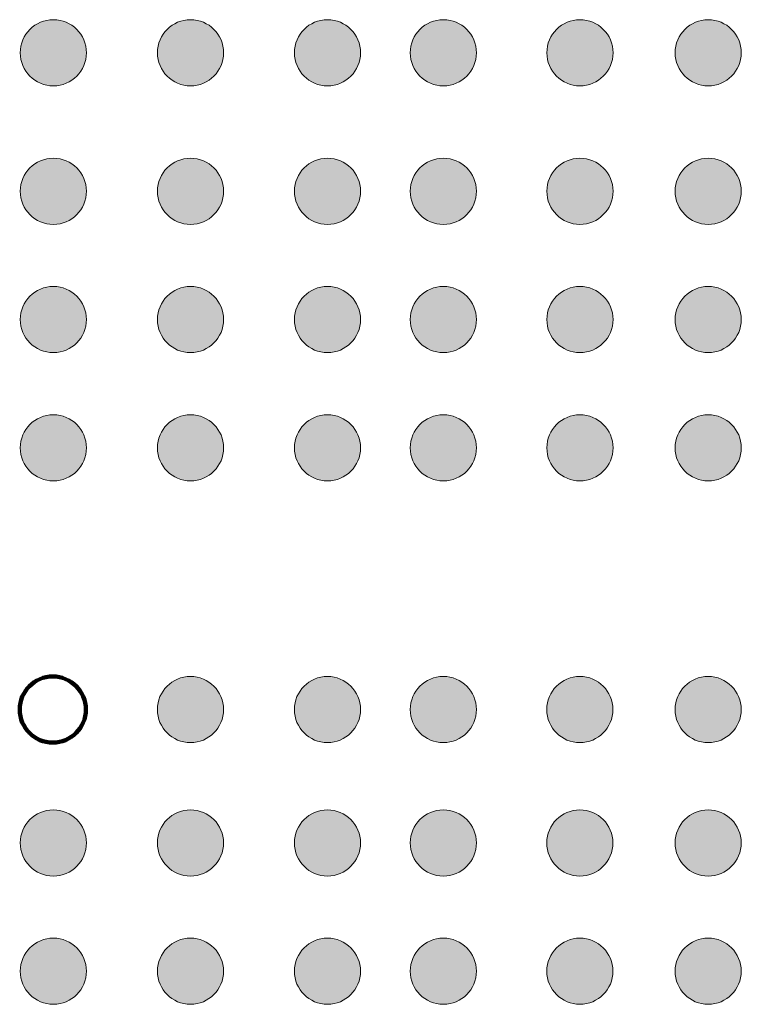
# Model space of a CAD drawing. Units: inches. Extents: x 12 to 199, y -223 to -74.
# Drawn here: x 95 to 119, y -149 to -116 of the extents above; entities that cross this region are included whole.
import ezdxf

# ---------------------------------------------------------------- set-up
doc = ezdxf.new("R2010")
doc.units = ezdxf.units.IN
doc.header["$MEASUREMENT"] = 0
doc.layers.add('Ebene 1', color=7, linetype='Continuous')

# ---------------------------------------------------------------- blocks, each defined once
blk = doc.blocks.new('block 2')
at = {"layer": 'Ebene 1', "true_color": 0x1c1c1b}
h = blk.add_hatch(color=179, dxfattribs=at)
h.dxf.hatch_style = 2
edge = h.paths.add_edge_path()
edge.add_spline(control_points=[(101.141, -139.916), (101.748, -139.916), (102.24, -139.424), (102.24, -138.816), (102.24, -138.209), (101.748, -137.717), (101.141, -137.717), (100.534, -137.717), (100.041, -138.209), (100.041, -138.816), (100.041, -139.424), (100.534, -139.916), (101.141, -139.916)], knot_values=[0, 0, 0, 0, 0.352778, 0.352778, 0.352778, 0.705556, 0.705556, 0.705556, 1.058333, 1.058333, 1.058333, 1.411111, 1.411111, 1.411111, 1.411111], degree=3, periodic=0)
edge.add_line((101.141, -139.916), (101.141, -139.916))
h = blk.add_hatch(color=179, dxfattribs=at)
h.dxf.hatch_style = 2
edge = h.paths.add_edge_path()
edge.add_spline(control_points=[(105.692, -139.916), (106.299, -139.916), (106.791, -139.424), (106.791, -138.816), (106.791, -138.209), (106.299, -137.717), (105.692, -137.717), (105.085, -137.717), (104.593, -138.209), (104.593, -138.816), (104.593, -139.424), (105.085, -139.916), (105.692, -139.916)], knot_values=[0, 0, 0, 0, 0.352778, 0.352778, 0.352778, 0.705556, 0.705556, 0.705556, 1.058333, 1.058333, 1.058333, 1.411111, 1.411111, 1.411111, 1.411111], degree=3, periodic=0)
edge.add_line((105.692, -139.916), (105.692, -139.916))
h = blk.add_hatch(color=179, dxfattribs=at)
h.dxf.hatch_style = 2
edge = h.paths.add_edge_path()
edge.add_spline(control_points=[(109.542, -139.916), (110.149, -139.916), (110.641, -139.424), (110.641, -138.816), (110.641, -138.209), (110.149, -137.717), (109.542, -137.717), (108.935, -137.717), (108.443, -138.209), (108.443, -138.816), (108.443, -139.424), (108.935, -139.916), (109.542, -139.916)], knot_values=[0, 0, 0, 0, 0.352778, 0.352778, 0.352778, 0.705556, 0.705556, 0.705556, 1.058333, 1.058333, 1.058333, 1.411111, 1.411111, 1.411111, 1.411111], degree=3, periodic=0)
edge.add_line((109.542, -139.916), (109.542, -139.916))
h = blk.add_hatch(color=179, dxfattribs=at)
h.dxf.hatch_style = 2
edge = h.paths.add_edge_path()
edge.add_spline(control_points=[(114.08, -139.916), (114.687, -139.916), (115.178, -139.424), (115.178, -138.816), (115.178, -138.209), (114.687, -137.717), (114.08, -137.717), (113.472, -137.717), (112.98, -138.209), (112.98, -138.816), (112.98, -139.424), (113.472, -139.916), (114.08, -139.916)], knot_values=[0, 0, 0, 0, 0.352778, 0.352778, 0.352778, 0.705556, 0.705556, 0.705556, 1.058333, 1.058333, 1.058333, 1.411111, 1.411111, 1.411111, 1.411111], degree=3, periodic=0)
edge.add_line((114.08, -139.916), (114.08, -139.916))
h = blk.add_hatch(color=179, dxfattribs=at)
h.dxf.hatch_style = 2
edge = h.paths.add_edge_path()
edge.add_spline(control_points=[(118.343, -139.916), (118.95, -139.916), (119.442, -139.424), (119.442, -138.816), (119.442, -138.209), (118.95, -137.717), (118.343, -137.717), (117.735, -137.717), (117.243, -138.209), (117.243, -138.816), (117.243, -139.424), (117.735, -139.916), (118.343, -139.916)], knot_values=[0, 0, 0, 0, 0.352778, 0.352778, 0.352778, 0.705556, 0.705556, 0.705556, 1.058333, 1.058333, 1.058333, 1.411111, 1.411111, 1.411111, 1.411111], degree=3, periodic=0)
edge.add_line((118.343, -139.916), (118.343, -139.916))
at = {"layer": 'Ebene 1', "lineweight": 0}
for points in [[(96.565, -139.916), (97.173, -139.916), (97.665, -139.424), (97.665, -138.816), (97.665, -138.209), (97.173, -137.717), (96.565, -137.717), (95.958, -137.717), (95.466, -138.209), (95.466, -138.816), (95.466, -139.424), (95.958, -139.916), (96.565, -139.916)], [(101.141, -139.916), (101.748, -139.916), (102.24, -139.424), (102.24, -138.816), (102.24, -138.209), (101.748, -137.717), (101.141, -137.717), (100.534, -137.717), (100.041, -138.209), (100.041, -138.816), (100.041, -139.424), (100.534, -139.916), (101.141, -139.916)], [(105.692, -139.916), (106.299, -139.916), (106.791, -139.424), (106.791, -138.816), (106.791, -138.209), (106.299, -137.717), (105.692, -137.717), (105.085, -137.717), (104.593, -138.209), (104.593, -138.816), (104.593, -139.424), (105.085, -139.916), (105.692, -139.916)], [(109.542, -139.916), (110.149, -139.916), (110.641, -139.424), (110.641, -138.816), (110.641, -138.209), (110.149, -137.717), (109.542, -137.717), (108.935, -137.717), (108.443, -138.209), (108.443, -138.816), (108.443, -139.424), (108.935, -139.916), (109.542, -139.916)], [(114.08, -139.916), (114.687, -139.916), (115.178, -139.424), (115.178, -138.816), (115.178, -138.209), (114.687, -137.717), (114.08, -137.717), (113.472, -137.717), (112.98, -138.209), (112.98, -138.816), (112.98, -139.424), (113.472, -139.916), (114.08, -139.916)], [(118.343, -139.916), (118.95, -139.916), (119.442, -139.424), (119.442, -138.816), (119.442, -138.209), (118.95, -137.717), (118.343, -137.717), (117.735, -137.717), (117.243, -138.209), (117.243, -138.816), (117.243, -139.424), (117.735, -139.916), (118.343, -139.916)]]:
    blk.add_open_spline(points, degree=3, knots=[0, 0, 0, 0, 1, 1, 1, 2, 2, 2, 3, 3, 3, 4, 4, 4, 4], dxfattribs=at)
at = {"layer": 'Ebene 1', "color": 179, "lineweight": 100, "true_color": 0x1c1c1b}
blk.add_open_spline([(96.565, -139.916), (97.173, -139.916), (97.665, -139.424), (97.665, -138.816), (97.665, -138.209), (97.173, -137.717), (96.565, -137.717), (95.958, -137.717), (95.466, -138.209), (95.466, -138.816), (95.466, -139.424), (95.958, -139.916), (96.565, -139.916)], degree=3, knots=[0, 0, 0, 0, 1, 1, 1, 2, 2, 2, 3, 3, 3, 4, 4, 4, 4], dxfattribs=at)
blk = doc.blocks.new('block 3')
at = {"layer": 'Ebene 1', "true_color": 0x1c1c1b}
h = blk.add_hatch(color=179, dxfattribs=at)
h.dxf.hatch_style = 2
edge = h.paths.add_edge_path()
edge.add_spline(control_points=[(96.585, -118.088), (97.192, -118.088), (97.684, -117.596), (97.684, -116.988), (97.684, -116.381), (97.192, -115.889), (96.585, -115.889), (95.978, -115.889), (95.486, -116.381), (95.486, -116.988), (95.486, -117.596), (95.978, -118.088), (96.585, -118.088)], knot_values=[0, 0, 0, 0, 0.352778, 0.352778, 0.352778, 0.705556, 0.705556, 0.705556, 1.058333, 1.058333, 1.058333, 1.411111, 1.411111, 1.411111, 1.411111], degree=3, periodic=0)
edge.add_line((96.585, -118.088), (96.585, -118.088))
h = blk.add_hatch(color=179, dxfattribs=at)
h.dxf.hatch_style = 2
edge = h.paths.add_edge_path()
edge.add_spline(control_points=[(101.143, -118.088), (101.75, -118.088), (102.242, -117.596), (102.242, -116.988), (102.242, -116.381), (101.75, -115.889), (101.143, -115.889), (100.535, -115.889), (100.043, -116.381), (100.043, -116.988), (100.043, -117.596), (100.535, -118.088), (101.143, -118.088)], knot_values=[0, 0, 0, 0, 0.352778, 0.352778, 0.352778, 0.705556, 0.705556, 0.705556, 1.058333, 1.058333, 1.058333, 1.411111, 1.411111, 1.411111, 1.411111], degree=3, periodic=0)
edge.add_line((101.143, -118.088), (101.143, -118.088))
h = blk.add_hatch(color=179, dxfattribs=at)
h.dxf.hatch_style = 2
edge = h.paths.add_edge_path()
edge.add_spline(control_points=[(105.694, -118.088), (106.301, -118.088), (106.793, -117.596), (106.793, -116.988), (106.793, -116.381), (106.301, -115.889), (105.694, -115.889), (105.087, -115.889), (104.594, -116.381), (104.594, -116.988), (104.594, -117.596), (105.087, -118.088), (105.694, -118.088)], knot_values=[0, 0, 0, 0, 0.352778, 0.352778, 0.352778, 0.705556, 0.705556, 0.705556, 1.058333, 1.058333, 1.058333, 1.411111, 1.411111, 1.411111, 1.411111], degree=3, periodic=0)
edge.add_line((105.694, -118.088), (105.694, -118.088))
h = blk.add_hatch(color=179, dxfattribs=at)
h.dxf.hatch_style = 2
edge = h.paths.add_edge_path()
edge.add_spline(control_points=[(109.544, -118.088), (110.151, -118.088), (110.643, -117.596), (110.643, -116.988), (110.643, -116.381), (110.151, -115.889), (109.544, -115.889), (108.937, -115.889), (108.445, -116.381), (108.445, -116.988), (108.445, -117.596), (108.937, -118.088), (109.544, -118.088)], knot_values=[0, 0, 0, 0, 0.352778, 0.352778, 0.352778, 0.705556, 0.705556, 0.705556, 1.058333, 1.058333, 1.058333, 1.411111, 1.411111, 1.411111, 1.411111], degree=3, periodic=0)
edge.add_line((109.544, -118.088), (109.544, -118.088))
h = blk.add_hatch(color=179, dxfattribs=at)
h.dxf.hatch_style = 2
edge = h.paths.add_edge_path()
edge.add_spline(control_points=[(114.082, -118.088), (114.689, -118.088), (115.181, -117.596), (115.181, -116.988), (115.181, -116.381), (114.689, -115.889), (114.082, -115.889), (113.474, -115.889), (112.982, -116.381), (112.982, -116.988), (112.982, -117.596), (113.474, -118.088), (114.082, -118.088)], knot_values=[0, 0, 0, 0, 0.352778, 0.352778, 0.352778, 0.705556, 0.705556, 0.705556, 1.058333, 1.058333, 1.058333, 1.411111, 1.411111, 1.411111, 1.411111], degree=3, periodic=0)
edge.add_line((114.082, -118.088), (114.082, -118.088))
h = blk.add_hatch(color=179, dxfattribs=at)
h.dxf.hatch_style = 2
edge = h.paths.add_edge_path()
edge.add_spline(control_points=[(118.345, -118.088), (118.952, -118.088), (119.444, -117.596), (119.444, -116.988), (119.444, -116.381), (118.952, -115.889), (118.345, -115.889), (117.738, -115.889), (117.245, -116.381), (117.245, -116.988), (117.245, -117.596), (117.738, -118.088), (118.345, -118.088)], knot_values=[0, 0, 0, 0, 0.352778, 0.352778, 0.352778, 0.705556, 0.705556, 0.705556, 1.058333, 1.058333, 1.058333, 1.411111, 1.411111, 1.411111, 1.411111], degree=3, periodic=0)
edge.add_line((118.345, -118.088), (118.345, -118.088))
h = blk.add_hatch(color=179, dxfattribs=at)
h.dxf.hatch_style = 2
edge = h.paths.add_edge_path()
edge.add_spline(control_points=[(96.585, -122.691), (97.192, -122.691), (97.684, -122.199), (97.684, -121.592), (97.684, -120.985), (97.192, -120.492), (96.585, -120.492), (95.978, -120.492), (95.486, -120.985), (95.486, -121.592), (95.486, -122.199), (95.978, -122.691), (96.585, -122.691)], knot_values=[0, 0, 0, 0, 0.352778, 0.352778, 0.352778, 0.705556, 0.705556, 0.705556, 1.058333, 1.058333, 1.058333, 1.411111, 1.411111, 1.411111, 1.411111], degree=3, periodic=0)
edge.add_line((96.585, -122.691), (96.585, -122.691))
h = blk.add_hatch(color=179, dxfattribs=at)
h.dxf.hatch_style = 2
edge = h.paths.add_edge_path()
edge.add_spline(control_points=[(101.143, -122.691), (101.75, -122.691), (102.242, -122.199), (102.242, -121.592), (102.242, -120.985), (101.75, -120.492), (101.143, -120.492), (100.535, -120.492), (100.043, -120.985), (100.043, -121.592), (100.043, -122.199), (100.535, -122.691), (101.143, -122.691)], knot_values=[0, 0, 0, 0, 0.352778, 0.352778, 0.352778, 0.705556, 0.705556, 0.705556, 1.058333, 1.058333, 1.058333, 1.411111, 1.411111, 1.411111, 1.411111], degree=3, periodic=0)
edge.add_line((101.143, -122.691), (101.143, -122.691))
h = blk.add_hatch(color=179, dxfattribs=at)
h.dxf.hatch_style = 2
edge = h.paths.add_edge_path()
edge.add_spline(control_points=[(105.694, -122.691), (106.301, -122.691), (106.793, -122.199), (106.793, -121.592), (106.793, -120.985), (106.301, -120.492), (105.694, -120.492), (105.087, -120.492), (104.594, -120.985), (104.594, -121.592), (104.594, -122.199), (105.087, -122.691), (105.694, -122.691)], knot_values=[0, 0, 0, 0, 0.352778, 0.352778, 0.352778, 0.705556, 0.705556, 0.705556, 1.058333, 1.058333, 1.058333, 1.411111, 1.411111, 1.411111, 1.411111], degree=3, periodic=0)
edge.add_line((105.694, -122.691), (105.694, -122.691))
h = blk.add_hatch(color=179, dxfattribs=at)
h.dxf.hatch_style = 2
edge = h.paths.add_edge_path()
edge.add_spline(control_points=[(109.544, -122.691), (110.151, -122.691), (110.643, -122.199), (110.643, -121.592), (110.643, -120.985), (110.151, -120.492), (109.544, -120.492), (108.937, -120.492), (108.445, -120.985), (108.445, -121.592), (108.445, -122.199), (108.937, -122.691), (109.544, -122.691)], knot_values=[0, 0, 0, 0, 0.352778, 0.352778, 0.352778, 0.705556, 0.705556, 0.705556, 1.058333, 1.058333, 1.058333, 1.411111, 1.411111, 1.411111, 1.411111], degree=3, periodic=0)
edge.add_line((109.544, -122.691), (109.544, -122.691))
h = blk.add_hatch(color=179, dxfattribs=at)
h.dxf.hatch_style = 2
edge = h.paths.add_edge_path()
edge.add_spline(control_points=[(114.082, -122.691), (114.689, -122.691), (115.181, -122.199), (115.181, -121.592), (115.181, -120.985), (114.689, -120.492), (114.082, -120.492), (113.474, -120.492), (112.982, -120.985), (112.982, -121.592), (112.982, -122.199), (113.474, -122.691), (114.082, -122.691)], knot_values=[0, 0, 0, 0, 0.352778, 0.352778, 0.352778, 0.705556, 0.705556, 0.705556, 1.058333, 1.058333, 1.058333, 1.411111, 1.411111, 1.411111, 1.411111], degree=3, periodic=0)
edge.add_line((114.082, -122.691), (114.082, -122.691))
h = blk.add_hatch(color=179, dxfattribs=at)
h.dxf.hatch_style = 2
edge = h.paths.add_edge_path()
edge.add_spline(control_points=[(118.345, -122.691), (118.952, -122.691), (119.444, -122.199), (119.444, -121.592), (119.444, -120.985), (118.952, -120.492), (118.345, -120.492), (117.738, -120.492), (117.245, -120.985), (117.245, -121.592), (117.245, -122.199), (117.738, -122.691), (118.345, -122.691)], knot_values=[0, 0, 0, 0, 0.352778, 0.352778, 0.352778, 0.705556, 0.705556, 0.705556, 1.058333, 1.058333, 1.058333, 1.411111, 1.411111, 1.411111, 1.411111], degree=3, periodic=0)
edge.add_line((118.345, -122.691), (118.345, -122.691))
h = blk.add_hatch(color=179, dxfattribs=at)
h.dxf.hatch_style = 2
edge = h.paths.add_edge_path()
edge.add_spline(control_points=[(96.585, -126.954), (97.192, -126.954), (97.684, -126.462), (97.684, -125.855), (97.684, -125.248), (97.192, -124.756), (96.585, -124.756), (95.978, -124.756), (95.486, -125.248), (95.486, -125.855), (95.486, -126.462), (95.978, -126.954), (96.585, -126.954)], knot_values=[0, 0, 0, 0, 0.352778, 0.352778, 0.352778, 0.705556, 0.705556, 0.705556, 1.058333, 1.058333, 1.058333, 1.411111, 1.411111, 1.411111, 1.411111], degree=3, periodic=0)
edge.add_line((96.585, -126.954), (96.585, -126.954))
h = blk.add_hatch(color=179, dxfattribs=at)
h.dxf.hatch_style = 2
edge = h.paths.add_edge_path()
edge.add_spline(control_points=[(101.143, -126.954), (101.75, -126.954), (102.242, -126.462), (102.242, -125.855), (102.242, -125.248), (101.75, -124.756), (101.143, -124.756), (100.535, -124.756), (100.043, -125.248), (100.043, -125.855), (100.043, -126.462), (100.535, -126.954), (101.143, -126.954)], knot_values=[0, 0, 0, 0, 0.352778, 0.352778, 0.352778, 0.705556, 0.705556, 0.705556, 1.058333, 1.058333, 1.058333, 1.411111, 1.411111, 1.411111, 1.411111], degree=3, periodic=0)
edge.add_line((101.143, -126.954), (101.143, -126.954))
h = blk.add_hatch(color=179, dxfattribs=at)
h.dxf.hatch_style = 2
edge = h.paths.add_edge_path()
edge.add_spline(control_points=[(105.694, -126.954), (106.301, -126.954), (106.793, -126.462), (106.793, -125.855), (106.793, -125.248), (106.301, -124.756), (105.694, -124.756), (105.087, -124.756), (104.594, -125.248), (104.594, -125.855), (104.594, -126.462), (105.087, -126.954), (105.694, -126.954)], knot_values=[0, 0, 0, 0, 0.352778, 0.352778, 0.352778, 0.705556, 0.705556, 0.705556, 1.058333, 1.058333, 1.058333, 1.411111, 1.411111, 1.411111, 1.411111], degree=3, periodic=0)
edge.add_line((105.694, -126.954), (105.694, -126.954))
h = blk.add_hatch(color=179, dxfattribs=at)
h.dxf.hatch_style = 2
edge = h.paths.add_edge_path()
edge.add_spline(control_points=[(109.544, -126.954), (110.151, -126.954), (110.643, -126.462), (110.643, -125.855), (110.643, -125.248), (110.151, -124.756), (109.544, -124.756), (108.937, -124.756), (108.445, -125.248), (108.445, -125.855), (108.445, -126.462), (108.937, -126.954), (109.544, -126.954)], knot_values=[0, 0, 0, 0, 0.352778, 0.352778, 0.352778, 0.705556, 0.705556, 0.705556, 1.058333, 1.058333, 1.058333, 1.411111, 1.411111, 1.411111, 1.411111], degree=3, periodic=0)
edge.add_line((109.544, -126.954), (109.544, -126.954))
h = blk.add_hatch(color=179, dxfattribs=at)
h.dxf.hatch_style = 2
edge = h.paths.add_edge_path()
edge.add_spline(control_points=[(114.082, -126.954), (114.689, -126.954), (115.181, -126.462), (115.181, -125.855), (115.181, -125.248), (114.689, -124.756), (114.082, -124.756), (113.474, -124.756), (112.982, -125.248), (112.982, -125.855), (112.982, -126.462), (113.474, -126.954), (114.082, -126.954)], knot_values=[0, 0, 0, 0, 0.352778, 0.352778, 0.352778, 0.705556, 0.705556, 0.705556, 1.058333, 1.058333, 1.058333, 1.411111, 1.411111, 1.411111, 1.411111], degree=3, periodic=0)
edge.add_line((114.082, -126.954), (114.082, -126.954))
h = blk.add_hatch(color=179, dxfattribs=at)
h.dxf.hatch_style = 2
edge = h.paths.add_edge_path()
edge.add_spline(control_points=[(118.345, -126.954), (118.952, -126.954), (119.444, -126.462), (119.444, -125.855), (119.444, -125.248), (118.952, -124.756), (118.345, -124.756), (117.738, -124.756), (117.245, -125.248), (117.245, -125.855), (117.245, -126.462), (117.738, -126.954), (118.345, -126.954)], knot_values=[0, 0, 0, 0, 0.352778, 0.352778, 0.352778, 0.705556, 0.705556, 0.705556, 1.058333, 1.058333, 1.058333, 1.411111, 1.411111, 1.411111, 1.411111], degree=3, periodic=0)
edge.add_line((118.345, -126.954), (118.345, -126.954))
h = blk.add_hatch(color=179, dxfattribs=at)
h.dxf.hatch_style = 2
edge = h.paths.add_edge_path()
edge.add_spline(control_points=[(96.585, -131.218), (97.192, -131.218), (97.684, -130.726), (97.684, -130.119), (97.684, -129.512), (97.192, -129.02), (96.585, -129.02), (95.978, -129.02), (95.486, -129.512), (95.486, -130.119), (95.486, -130.726), (95.978, -131.218), (96.585, -131.218)], knot_values=[0, 0, 0, 0, 0.352778, 0.352778, 0.352778, 0.705556, 0.705556, 0.705556, 1.058333, 1.058333, 1.058333, 1.411111, 1.411111, 1.411111, 1.411111], degree=3, periodic=0)
edge.add_line((96.585, -131.218), (96.585, -131.218))
h = blk.add_hatch(color=179, dxfattribs=at)
h.dxf.hatch_style = 2
edge = h.paths.add_edge_path()
edge.add_spline(control_points=[(101.143, -131.218), (101.75, -131.218), (102.242, -130.726), (102.242, -130.119), (102.242, -129.512), (101.75, -129.02), (101.143, -129.02), (100.535, -129.02), (100.043, -129.512), (100.043, -130.119), (100.043, -130.726), (100.535, -131.218), (101.143, -131.218)], knot_values=[0, 0, 0, 0, 0.352778, 0.352778, 0.352778, 0.705556, 0.705556, 0.705556, 1.058333, 1.058333, 1.058333, 1.411111, 1.411111, 1.411111, 1.411111], degree=3, periodic=0)
edge.add_line((101.143, -131.218), (101.143, -131.218))
h = blk.add_hatch(color=179, dxfattribs=at)
h.dxf.hatch_style = 2
edge = h.paths.add_edge_path()
edge.add_spline(control_points=[(105.694, -131.218), (106.301, -131.218), (106.793, -130.726), (106.793, -130.119), (106.793, -129.512), (106.301, -129.02), (105.694, -129.02), (105.087, -129.02), (104.594, -129.512), (104.594, -130.119), (104.594, -130.726), (105.087, -131.218), (105.694, -131.218)], knot_values=[0, 0, 0, 0, 0.352778, 0.352778, 0.352778, 0.705556, 0.705556, 0.705556, 1.058333, 1.058333, 1.058333, 1.411111, 1.411111, 1.411111, 1.411111], degree=3, periodic=0)
edge.add_line((105.694, -131.218), (105.694, -131.218))
h = blk.add_hatch(color=179, dxfattribs=at)
h.dxf.hatch_style = 2
edge = h.paths.add_edge_path()
edge.add_spline(control_points=[(109.544, -131.218), (110.151, -131.218), (110.643, -130.726), (110.643, -130.119), (110.643, -129.512), (110.151, -129.02), (109.544, -129.02), (108.937, -129.02), (108.445, -129.512), (108.445, -130.119), (108.445, -130.726), (108.937, -131.218), (109.544, -131.218)], knot_values=[0, 0, 0, 0, 0.352778, 0.352778, 0.352778, 0.705556, 0.705556, 0.705556, 1.058333, 1.058333, 1.058333, 1.411111, 1.411111, 1.411111, 1.411111], degree=3, periodic=0)
edge.add_line((109.544, -131.218), (109.544, -131.218))
h = blk.add_hatch(color=179, dxfattribs=at)
h.dxf.hatch_style = 2
edge = h.paths.add_edge_path()
edge.add_spline(control_points=[(114.082, -131.218), (114.689, -131.218), (115.181, -130.726), (115.181, -130.119), (115.181, -129.512), (114.689, -129.02), (114.082, -129.02), (113.474, -129.02), (112.982, -129.512), (112.982, -130.119), (112.982, -130.726), (113.474, -131.218), (114.082, -131.218)], knot_values=[0, 0, 0, 0, 0.352778, 0.352778, 0.352778, 0.705556, 0.705556, 0.705556, 1.058333, 1.058333, 1.058333, 1.411111, 1.411111, 1.411111, 1.411111], degree=3, periodic=0)
edge.add_line((114.082, -131.218), (114.082, -131.218))
h = blk.add_hatch(color=179, dxfattribs=at)
h.dxf.hatch_style = 2
edge = h.paths.add_edge_path()
edge.add_spline(control_points=[(118.345, -131.218), (118.952, -131.218), (119.444, -130.726), (119.444, -130.119), (119.444, -129.512), (118.952, -129.02), (118.345, -129.02), (117.738, -129.02), (117.245, -129.512), (117.245, -130.119), (117.245, -130.726), (117.738, -131.218), (118.345, -131.218)], knot_values=[0, 0, 0, 0, 0.352778, 0.352778, 0.352778, 0.705556, 0.705556, 0.705556, 1.058333, 1.058333, 1.058333, 1.411111, 1.411111, 1.411111, 1.411111], degree=3, periodic=0)
edge.add_line((118.345, -131.218), (118.345, -131.218))
h = blk.add_hatch(color=179, dxfattribs=at)
h.dxf.hatch_style = 2
edge = h.paths.add_edge_path()
edge.add_spline(control_points=[(96.583, -144.35), (97.19, -144.35), (97.683, -143.857), (97.683, -143.25), (97.683, -142.643), (97.19, -142.151), (96.583, -142.151), (95.976, -142.151), (95.484, -142.643), (95.484, -143.25), (95.484, -143.857), (95.976, -144.35), (96.583, -144.35)], knot_values=[0, 0, 0, 0, 0.352778, 0.352778, 0.352778, 0.705556, 0.705556, 0.705556, 1.058333, 1.058333, 1.058333, 1.411111, 1.411111, 1.411111, 1.411111], degree=3, periodic=0)
edge.add_line((96.583, -144.35), (96.583, -144.35))
h = blk.add_hatch(color=179, dxfattribs=at)
h.dxf.hatch_style = 2
edge = h.paths.add_edge_path()
edge.add_spline(control_points=[(101.141, -144.35), (101.748, -144.35), (102.24, -143.857), (102.24, -143.25), (102.24, -142.643), (101.748, -142.151), (101.141, -142.151), (100.534, -142.151), (100.041, -142.643), (100.041, -143.25), (100.041, -143.857), (100.534, -144.35), (101.141, -144.35)], knot_values=[0, 0, 0, 0, 0.352778, 0.352778, 0.352778, 0.705556, 0.705556, 0.705556, 1.058333, 1.058333, 1.058333, 1.411111, 1.411111, 1.411111, 1.411111], degree=3, periodic=0)
edge.add_line((101.141, -144.35), (101.141, -144.35))
h = blk.add_hatch(color=179, dxfattribs=at)
h.dxf.hatch_style = 2
edge = h.paths.add_edge_path()
edge.add_spline(control_points=[(105.692, -144.35), (106.299, -144.35), (106.791, -143.857), (106.791, -143.25), (106.791, -142.643), (106.299, -142.151), (105.692, -142.151), (105.085, -142.151), (104.593, -142.643), (104.593, -143.25), (104.593, -143.857), (105.085, -144.35), (105.692, -144.35)], knot_values=[0, 0, 0, 0, 0.352778, 0.352778, 0.352778, 0.705556, 0.705556, 0.705556, 1.058333, 1.058333, 1.058333, 1.411111, 1.411111, 1.411111, 1.411111], degree=3, periodic=0)
edge.add_line((105.692, -144.35), (105.692, -144.35))
h = blk.add_hatch(color=179, dxfattribs=at)
h.dxf.hatch_style = 2
edge = h.paths.add_edge_path()
edge.add_spline(control_points=[(109.542, -144.35), (110.149, -144.35), (110.641, -143.857), (110.641, -143.25), (110.641, -142.643), (110.149, -142.151), (109.542, -142.151), (108.935, -142.151), (108.443, -142.643), (108.443, -143.25), (108.443, -143.857), (108.935, -144.35), (109.542, -144.35)], knot_values=[0, 0, 0, 0, 0.352778, 0.352778, 0.352778, 0.705556, 0.705556, 0.705556, 1.058333, 1.058333, 1.058333, 1.411111, 1.411111, 1.411111, 1.411111], degree=3, periodic=0)
edge.add_line((109.542, -144.35), (109.542, -144.35))
h = blk.add_hatch(color=179, dxfattribs=at)
h.dxf.hatch_style = 2
edge = h.paths.add_edge_path()
edge.add_spline(control_points=[(114.08, -144.35), (114.687, -144.35), (115.178, -143.857), (115.178, -143.25), (115.178, -142.643), (114.687, -142.151), (114.08, -142.151), (113.472, -142.151), (112.98, -142.643), (112.98, -143.25), (112.98, -143.857), (113.472, -144.35), (114.08, -144.35)], knot_values=[0, 0, 0, 0, 0.352778, 0.352778, 0.352778, 0.705556, 0.705556, 0.705556, 1.058333, 1.058333, 1.058333, 1.411111, 1.411111, 1.411111, 1.411111], degree=3, periodic=0)
edge.add_line((114.08, -144.35), (114.08, -144.35))
h = blk.add_hatch(color=179, dxfattribs=at)
h.dxf.hatch_style = 2
edge = h.paths.add_edge_path()
edge.add_spline(control_points=[(118.343, -144.35), (118.95, -144.35), (119.442, -143.857), (119.442, -143.25), (119.442, -142.643), (118.95, -142.151), (118.343, -142.151), (117.735, -142.151), (117.243, -142.643), (117.243, -143.25), (117.243, -143.857), (117.735, -144.35), (118.343, -144.35)], knot_values=[0, 0, 0, 0, 0.352778, 0.352778, 0.352778, 0.705556, 0.705556, 0.705556, 1.058333, 1.058333, 1.058333, 1.411111, 1.411111, 1.411111, 1.411111], degree=3, periodic=0)
edge.add_line((118.343, -144.35), (118.343, -144.35))
h = blk.add_hatch(color=179, dxfattribs=at)
h.dxf.hatch_style = 2
edge = h.paths.add_edge_path()
edge.add_spline(control_points=[(96.584, -148.613), (97.191, -148.613), (97.683, -148.121), (97.683, -147.514), (97.683, -146.907), (97.191, -146.415), (96.584, -146.415), (95.977, -146.415), (95.485, -146.907), (95.485, -147.514), (95.485, -148.121), (95.977, -148.613), (96.584, -148.613)], knot_values=[0, 0, 0, 0, 0.352778, 0.352778, 0.352778, 0.705556, 0.705556, 0.705556, 1.058333, 1.058333, 1.058333, 1.411111, 1.411111, 1.411111, 1.411111], degree=3, periodic=0)
edge.add_line((96.584, -148.613), (96.584, -148.613))
h = blk.add_hatch(color=179, dxfattribs=at)
h.dxf.hatch_style = 2
edge = h.paths.add_edge_path()
edge.add_spline(control_points=[(101.141, -148.613), (101.748, -148.613), (102.241, -148.121), (102.241, -147.514), (102.241, -146.907), (101.748, -146.415), (101.141, -146.415), (100.534, -146.415), (100.042, -146.907), (100.042, -147.514), (100.042, -148.121), (100.534, -148.613), (101.141, -148.613)], knot_values=[0, 0, 0, 0, 0.352778, 0.352778, 0.352778, 0.705556, 0.705556, 0.705556, 1.058333, 1.058333, 1.058333, 1.411111, 1.411111, 1.411111, 1.411111], degree=3, periodic=0)
edge.add_line((101.141, -148.613), (101.141, -148.613))
h = blk.add_hatch(color=179, dxfattribs=at)
h.dxf.hatch_style = 2
edge = h.paths.add_edge_path()
edge.add_spline(control_points=[(105.693, -148.613), (106.3, -148.613), (106.792, -148.121), (106.792, -147.514), (106.792, -146.907), (106.3, -146.415), (105.693, -146.415), (105.085, -146.415), (104.593, -146.907), (104.593, -147.514), (104.593, -148.121), (105.085, -148.613), (105.693, -148.613)], knot_values=[0, 0, 0, 0, 0.352778, 0.352778, 0.352778, 0.705556, 0.705556, 0.705556, 1.058333, 1.058333, 1.058333, 1.411111, 1.411111, 1.411111, 1.411111], degree=3, periodic=0)
edge.add_line((105.693, -148.613), (105.693, -148.613))
h = blk.add_hatch(color=179, dxfattribs=at)
h.dxf.hatch_style = 2
edge = h.paths.add_edge_path()
edge.add_spline(control_points=[(109.543, -148.613), (110.15, -148.613), (110.642, -148.121), (110.642, -147.514), (110.642, -146.907), (110.15, -146.415), (109.543, -146.415), (108.935, -146.415), (108.443, -146.907), (108.443, -147.514), (108.443, -148.121), (108.935, -148.613), (109.543, -148.613)], knot_values=[0, 0, 0, 0, 0.352778, 0.352778, 0.352778, 0.705556, 0.705556, 0.705556, 1.058333, 1.058333, 1.058333, 1.411111, 1.411111, 1.411111, 1.411111], degree=3, periodic=0)
edge.add_line((109.543, -148.613), (109.543, -148.613))
h = blk.add_hatch(color=179, dxfattribs=at)
h.dxf.hatch_style = 2
edge = h.paths.add_edge_path()
edge.add_spline(control_points=[(114.08, -148.613), (114.687, -148.613), (115.179, -148.121), (115.179, -147.514), (115.179, -146.907), (114.687, -146.415), (114.08, -146.415), (113.473, -146.415), (112.981, -146.907), (112.981, -147.514), (112.981, -148.121), (113.473, -148.613), (114.08, -148.613)], knot_values=[0, 0, 0, 0, 0.352778, 0.352778, 0.352778, 0.705556, 0.705556, 0.705556, 1.058333, 1.058333, 1.058333, 1.411111, 1.411111, 1.411111, 1.411111], degree=3, periodic=0)
edge.add_line((114.08, -148.613), (114.08, -148.613))
h = blk.add_hatch(color=179, dxfattribs=at)
h.dxf.hatch_style = 2
edge = h.paths.add_edge_path()
edge.add_spline(control_points=[(118.344, -148.613), (118.951, -148.613), (119.442, -148.121), (119.442, -147.514), (119.442, -146.907), (118.951, -146.415), (118.344, -146.415), (117.736, -146.415), (117.244, -146.907), (117.244, -147.514), (117.244, -148.121), (117.736, -148.613), (118.344, -148.613)], knot_values=[0, 0, 0, 0, 0.352778, 0.352778, 0.352778, 0.705556, 0.705556, 0.705556, 1.058333, 1.058333, 1.058333, 1.411111, 1.411111, 1.411111, 1.411111], degree=3, periodic=0)
edge.add_line((118.344, -148.613), (118.344, -148.613))
at = {"layer": 'Ebene 1', "lineweight": 0}
for points in [[(96.585, -118.088), (97.192, -118.088), (97.684, -117.596), (97.684, -116.988), (97.684, -116.381), (97.192, -115.889), (96.585, -115.889), (95.978, -115.889), (95.486, -116.381), (95.486, -116.988), (95.486, -117.596), (95.978, -118.088), (96.585, -118.088)], [(101.143, -118.088), (101.75, -118.088), (102.242, -117.596), (102.242, -116.988), (102.242, -116.381), (101.75, -115.889), (101.143, -115.889), (100.535, -115.889), (100.043, -116.381), (100.043, -116.988), (100.043, -117.596), (100.535, -118.088), (101.143, -118.088)], [(105.694, -118.088), (106.301, -118.088), (106.793, -117.596), (106.793, -116.988), (106.793, -116.381), (106.301, -115.889), (105.694, -115.889), (105.087, -115.889), (104.594, -116.381), (104.594, -116.988), (104.594, -117.596), (105.087, -118.088), (105.694, -118.088)], [(109.544, -118.088), (110.151, -118.088), (110.643, -117.596), (110.643, -116.988), (110.643, -116.381), (110.151, -115.889), (109.544, -115.889), (108.937, -115.889), (108.445, -116.381), (108.445, -116.988), (108.445, -117.596), (108.937, -118.088), (109.544, -118.088)], [(114.082, -118.088), (114.689, -118.088), (115.181, -117.596), (115.181, -116.988), (115.181, -116.381), (114.689, -115.889), (114.082, -115.889), (113.474, -115.889), (112.982, -116.381), (112.982, -116.988), (112.982, -117.596), (113.474, -118.088), (114.082, -118.088)], [(118.345, -118.088), (118.952, -118.088), (119.444, -117.596), (119.444, -116.988), (119.444, -116.381), (118.952, -115.889), (118.345, -115.889), (117.738, -115.889), (117.245, -116.381), (117.245, -116.988), (117.245, -117.596), (117.738, -118.088), (118.345, -118.088)], [(96.585, -122.691), (97.192, -122.691), (97.684, -122.199), (97.684, -121.592), (97.684, -120.985), (97.192, -120.492), (96.585, -120.492), (95.978, -120.492), (95.486, -120.985), (95.486, -121.592), (95.486, -122.199), (95.978, -122.691), (96.585, -122.691)], [(101.143, -122.691), (101.75, -122.691), (102.242, -122.199), (102.242, -121.592), (102.242, -120.985), (101.75, -120.492), (101.143, -120.492), (100.535, -120.492), (100.043, -120.985), (100.043, -121.592), (100.043, -122.199), (100.535, -122.691), (101.143, -122.691)], [(105.694, -122.691), (106.301, -122.691), (106.793, -122.199), (106.793, -121.592), (106.793, -120.985), (106.301, -120.492), (105.694, -120.492), (105.087, -120.492), (104.594, -120.985), (104.594, -121.592), (104.594, -122.199), (105.087, -122.691), (105.694, -122.691)], [(109.544, -122.691), (110.151, -122.691), (110.643, -122.199), (110.643, -121.592), (110.643, -120.985), (110.151, -120.492), (109.544, -120.492), (108.937, -120.492), (108.445, -120.985), (108.445, -121.592), (108.445, -122.199), (108.937, -122.691), (109.544, -122.691)], [(114.082, -122.691), (114.689, -122.691), (115.181, -122.199), (115.181, -121.592), (115.181, -120.985), (114.689, -120.492), (114.082, -120.492), (113.474, -120.492), (112.982, -120.985), (112.982, -121.592), (112.982, -122.199), (113.474, -122.691), (114.082, -122.691)], [(118.345, -122.691), (118.952, -122.691), (119.444, -122.199), (119.444, -121.592), (119.444, -120.985), (118.952, -120.492), (118.345, -120.492), (117.738, -120.492), (117.245, -120.985), (117.245, -121.592), (117.245, -122.199), (117.738, -122.691), (118.345, -122.691)], [(96.585, -126.954), (97.192, -126.954), (97.684, -126.462), (97.684, -125.855), (97.684, -125.248), (97.192, -124.756), (96.585, -124.756), (95.978, -124.756), (95.486, -125.248), (95.486, -125.855), (95.486, -126.462), (95.978, -126.954), (96.585, -126.954)], [(101.143, -126.954), (101.75, -126.954), (102.242, -126.462), (102.242, -125.855), (102.242, -125.248), (101.75, -124.756), (101.143, -124.756), (100.535, -124.756), (100.043, -125.248), (100.043, -125.855), (100.043, -126.462), (100.535, -126.954), (101.143, -126.954)], [(105.694, -126.954), (106.301, -126.954), (106.793, -126.462), (106.793, -125.855), (106.793, -125.248), (106.301, -124.756), (105.694, -124.756), (105.087, -124.756), (104.594, -125.248), (104.594, -125.855), (104.594, -126.462), (105.087, -126.954), (105.694, -126.954)], [(109.544, -126.954), (110.151, -126.954), (110.643, -126.462), (110.643, -125.855), (110.643, -125.248), (110.151, -124.756), (109.544, -124.756), (108.937, -124.756), (108.445, -125.248), (108.445, -125.855), (108.445, -126.462), (108.937, -126.954), (109.544, -126.954)], [(114.082, -126.954), (114.689, -126.954), (115.181, -126.462), (115.181, -125.855), (115.181, -125.248), (114.689, -124.756), (114.082, -124.756), (113.474, -124.756), (112.982, -125.248), (112.982, -125.855), (112.982, -126.462), (113.474, -126.954), (114.082, -126.954)], [(118.345, -126.954), (118.952, -126.954), (119.444, -126.462), (119.444, -125.855), (119.444, -125.248), (118.952, -124.756), (118.345, -124.756), (117.738, -124.756), (117.245, -125.248), (117.245, -125.855), (117.245, -126.462), (117.738, -126.954), (118.345, -126.954)], [(96.585, -131.218), (97.192, -131.218), (97.684, -130.726), (97.684, -130.119), (97.684, -129.512), (97.192, -129.02), (96.585, -129.02), (95.978, -129.02), (95.486, -129.512), (95.486, -130.119), (95.486, -130.726), (95.978, -131.218), (96.585, -131.218)], [(101.143, -131.218), (101.75, -131.218), (102.242, -130.726), (102.242, -130.119), (102.242, -129.512), (101.75, -129.02), (101.143, -129.02), (100.535, -129.02), (100.043, -129.512), (100.043, -130.119), (100.043, -130.726), (100.535, -131.218), (101.143, -131.218)], [(105.694, -131.218), (106.301, -131.218), (106.793, -130.726), (106.793, -130.119), (106.793, -129.512), (106.301, -129.02), (105.694, -129.02), (105.087, -129.02), (104.594, -129.512), (104.594, -130.119), (104.594, -130.726), (105.087, -131.218), (105.694, -131.218)], [(109.544, -131.218), (110.151, -131.218), (110.643, -130.726), (110.643, -130.119), (110.643, -129.512), (110.151, -129.02), (109.544, -129.02), (108.937, -129.02), (108.445, -129.512), (108.445, -130.119), (108.445, -130.726), (108.937, -131.218), (109.544, -131.218)], [(114.082, -131.218), (114.689, -131.218), (115.181, -130.726), (115.181, -130.119), (115.181, -129.512), (114.689, -129.02), (114.082, -129.02), (113.474, -129.02), (112.982, -129.512), (112.982, -130.119), (112.982, -130.726), (113.474, -131.218), (114.082, -131.218)], [(118.345, -131.218), (118.952, -131.218), (119.444, -130.726), (119.444, -130.119), (119.444, -129.512), (118.952, -129.02), (118.345, -129.02), (117.738, -129.02), (117.245, -129.512), (117.245, -130.119), (117.245, -130.726), (117.738, -131.218), (118.345, -131.218)], [(96.583, -144.35), (97.19, -144.35), (97.683, -143.857), (97.683, -143.25), (97.683, -142.643), (97.19, -142.151), (96.583, -142.151), (95.976, -142.151), (95.484, -142.643), (95.484, -143.25), (95.484, -143.857), (95.976, -144.35), (96.583, -144.35)], [(101.141, -144.35), (101.748, -144.35), (102.24, -143.857), (102.24, -143.25), (102.24, -142.643), (101.748, -142.151), (101.141, -142.151), (100.534, -142.151), (100.041, -142.643), (100.041, -143.25), (100.041, -143.857), (100.534, -144.35), (101.141, -144.35)], [(105.692, -144.35), (106.299, -144.35), (106.791, -143.857), (106.791, -143.25), (106.791, -142.643), (106.299, -142.151), (105.692, -142.151), (105.085, -142.151), (104.593, -142.643), (104.593, -143.25), (104.593, -143.857), (105.085, -144.35), (105.692, -144.35)], [(109.542, -144.35), (110.149, -144.35), (110.641, -143.857), (110.641, -143.25), (110.641, -142.643), (110.149, -142.151), (109.542, -142.151), (108.935, -142.151), (108.443, -142.643), (108.443, -143.25), (108.443, -143.857), (108.935, -144.35), (109.542, -144.35)], [(114.08, -144.35), (114.687, -144.35), (115.178, -143.857), (115.178, -143.25), (115.178, -142.643), (114.687, -142.151), (114.08, -142.151), (113.472, -142.151), (112.98, -142.643), (112.98, -143.25), (112.98, -143.857), (113.472, -144.35), (114.08, -144.35)], [(118.343, -144.35), (118.95, -144.35), (119.442, -143.857), (119.442, -143.25), (119.442, -142.643), (118.95, -142.151), (118.343, -142.151), (117.735, -142.151), (117.243, -142.643), (117.243, -143.25), (117.243, -143.857), (117.735, -144.35), (118.343, -144.35)], [(96.584, -148.613), (97.191, -148.613), (97.683, -148.121), (97.683, -147.514), (97.683, -146.907), (97.191, -146.415), (96.584, -146.415), (95.977, -146.415), (95.485, -146.907), (95.485, -147.514), (95.485, -148.121), (95.977, -148.613), (96.584, -148.613)], [(101.141, -148.613), (101.748, -148.613), (102.241, -148.121), (102.241, -147.514), (102.241, -146.907), (101.748, -146.415), (101.141, -146.415), (100.534, -146.415), (100.042, -146.907), (100.042, -147.514), (100.042, -148.121), (100.534, -148.613), (101.141, -148.613)], [(105.693, -148.613), (106.3, -148.613), (106.792, -148.121), (106.792, -147.514), (106.792, -146.907), (106.3, -146.415), (105.693, -146.415), (105.085, -146.415), (104.593, -146.907), (104.593, -147.514), (104.593, -148.121), (105.085, -148.613), (105.693, -148.613)], [(109.543, -148.613), (110.15, -148.613), (110.642, -148.121), (110.642, -147.514), (110.642, -146.907), (110.15, -146.415), (109.543, -146.415), (108.935, -146.415), (108.443, -146.907), (108.443, -147.514), (108.443, -148.121), (108.935, -148.613), (109.543, -148.613)], [(114.08, -148.613), (114.687, -148.613), (115.179, -148.121), (115.179, -147.514), (115.179, -146.907), (114.687, -146.415), (114.08, -146.415), (113.473, -146.415), (112.981, -146.907), (112.981, -147.514), (112.981, -148.121), (113.473, -148.613), (114.08, -148.613)], [(118.344, -148.613), (118.951, -148.613), (119.442, -148.121), (119.442, -147.514), (119.442, -146.907), (118.951, -146.415), (118.344, -146.415), (117.736, -146.415), (117.244, -146.907), (117.244, -147.514), (117.244, -148.121), (117.736, -148.613), (118.344, -148.613)]]:
    blk.add_open_spline(points, degree=3, knots=[0, 0, 0, 0, 1, 1, 1, 2, 2, 2, 3, 3, 3, 4, 4, 4, 4], dxfattribs=at)

msp = doc.modelspace()

# ---------------------------------------------------------------- block references
at = {"layer": 'Ebene 1'}
for name in ['block 2', 'block 3']:
    msp.add_blockref(name, (0, 0), dxfattribs=at)

doc.saveas('drawing.dxf')
